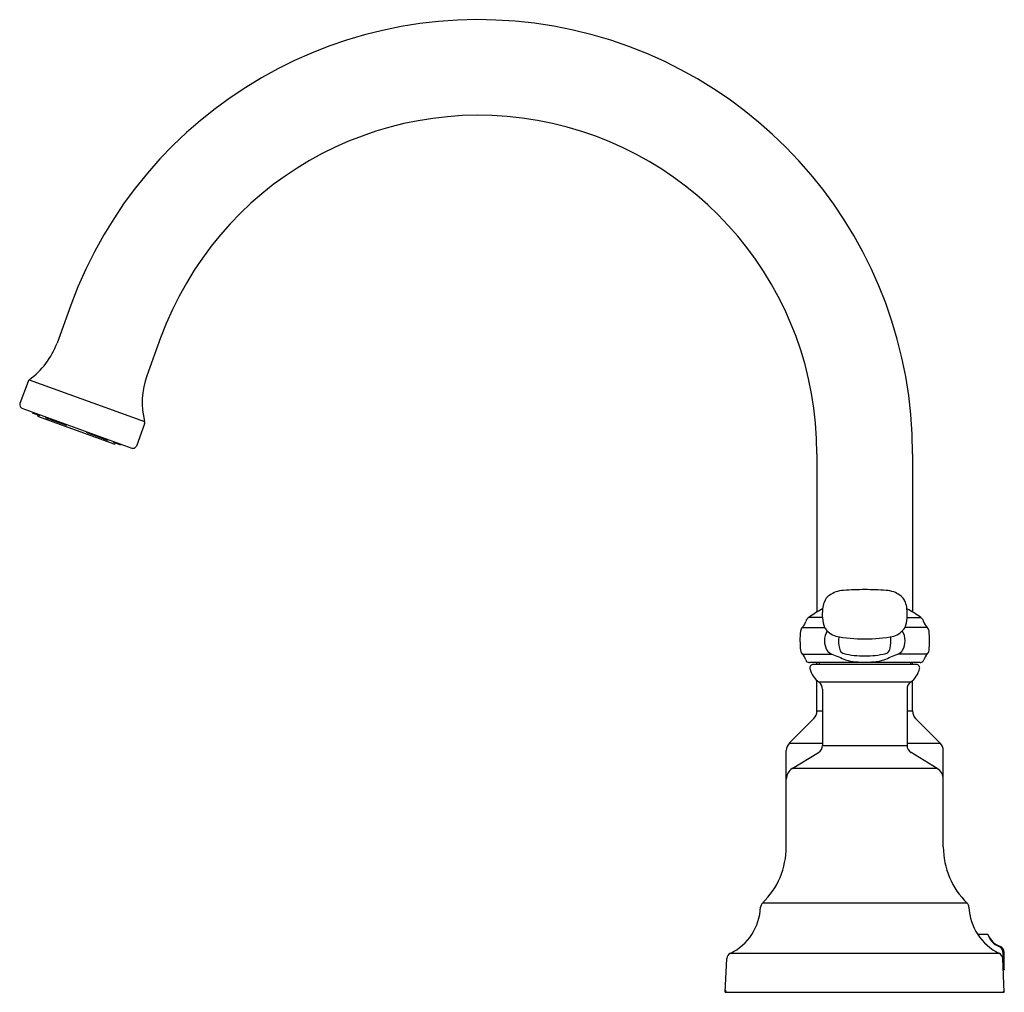
# Model space of a CAD drawing. Extents: x 4478.89 to 4488.2, y 154.45 to 163.64.
import ezdxf

# ---------------------------------------------------------------- set-up
doc = ezdxf.new("R2010")
doc.units = 0
doc.header["$LTSCALE"] = 0.64311
doc.layers.get('0').update_dxf_attribs({"color": 255, "linetype": 'CONTINUOUS'})
doc.layers.get('DEFPOINTS').update_dxf_attribs({"linetype": 'CONTINUOUS'})
doc.styles.get("Standard").update_dxf_attribs({"font": 'txt', "width": 0.8})

msp = doc.modelspace()

# ---------------------------------------------------------------- linework, layer by layer
for p, q in [((4479.373, 160.9458), (4479.2431, 160.5894)), ((4480.222, 160.6368), (4480.0924, 160.2803)), ((4478.969, 160.2271), (4478.8923, 160.0165)), ((4478.9808, 160.2428), (4480.0706, 159.8461)), ((4478.9121, 159.974), (4479.9504, 159.5961)), ((4479.0122, 159.9376), (4479.0094, 159.93)), ((4479.0094, 159.93), (4479.0764, 159.9057)), ((4479.0639, 159.9102), (4479.0599, 159.8991)), ((4479.0599, 159.8991), (4479.7891, 159.6337)), ((4479.0764, 159.9057), (4479.0791, 159.9132)), ((4479.1349, 159.8929), (4479.1322, 159.8854)), ((4479.1322, 159.8854), (4479.3342, 159.8118)), ((4479.3228, 159.8245), (4479.3201, 159.817)), ((4479.3342, 159.8118), (4479.3369, 159.8194)), ((4480.0696, 159.8265), (4479.9929, 159.6159)), ((4479.5229, 159.7431), (4479.5256, 159.7507)), ((4479.7249, 159.6696), (4479.5229, 159.7431)), ((4479.5397, 159.7455), (4479.537, 159.738)), ((4479.7276, 159.6771), (4479.7249, 159.6696)), ((4479.7807, 159.6493), (4479.7834, 159.6568)), ((4479.8476, 159.625), (4479.7807, 159.6493)), ((4479.7931, 159.6448), (4479.7891, 159.6337)), ((4479.8504, 159.6325), (4479.8476, 159.625)), ((4486.4262, 159.5428), (4486.4262, 158.0471)), ((4487.3297, 159.5428), (4487.3297, 158.0471)), ((4486.4773, 157.9953), (4486.3478, 157.9953)), ((4487.2786, 157.9953), (4487.4081, 157.9953)), ((4486.2875, 157.9018), (4486.4967, 157.9018)), ((4487.4683, 157.9018), (4487.2592, 157.9018)), ((4486.2875, 157.6496), (4486.5667, 157.6496)), ((4487.4014, 157.5712), (4486.3546, 157.5712)), ((4486.4262, 157.5512), (4486.4262, 157.5712)), ((4486.4457, 157.5712), (4486.4457, 157.5513)), ((4487.4683, 157.6496), (4487.1892, 157.6496)), ((4487.3102, 157.5712), (4487.3102, 157.5512)), ((4487.3297, 157.5512), (4487.3297, 157.5712)), ((4487.3656, 157.5512), (4486.3903, 157.5512)), ((4486.4262, 157.1117), (4486.4262, 157.3987)), ((4487.3102, 157.383), (4486.4457, 157.383)), ((4487.3297, 157.1117), (4487.3297, 157.3987)), ((4486.4787, 157.3189), (4486.4787, 156.7855)), ((4487.2772, 157.3189), (4487.2772, 156.7855)), ((4486.4262, 157.1117), (4486.4787, 157.1117)), ((4487.2772, 157.1117), (4487.3297, 157.1117)), ((4486.397, 157.0411), (4486.1649, 156.8079)), ((4487.3588, 157.0411), (4487.591, 156.8079)), ((4486.1358, 155.8282), (4486.1358, 156.7374)), ((4486.1649, 156.8079), (4486.4787, 156.8079)), ((4486.4787, 156.7855), (4487.2772, 156.7855)), ((4487.2772, 156.8079), (4487.591, 156.8079)), ((4487.6201, 155.8282), (4487.6201, 156.7374)), ((4486.1927, 156.568), (4486.4408, 156.7181)), ((4487.5632, 156.568), (4487.3151, 156.7181)), ((4487.5632, 156.568), (4486.1927, 156.568)), ((4487.8449, 155.2963), (4485.911, 155.2963)), ((4487.9429, 155.0042), (4488.04, 155.0042)), ((4485.5591, 154.4532), (4485.5744, 154.7713)), ((4488.1484, 154.8215), (4485.6075, 154.8215)), ((4488.1968, 154.4532), (4488.1815, 154.7713)), ((4488.195, 154.7002), (4488.195, 154.831)), ((4488.1953, 154.6642), (4488.195, 154.7002)), ((4488.1866, 154.6642), (4488.1953, 154.6642)), ((4485.5591, 154.4532), (4488.1968, 154.4532))]:
    msp.add_line(p, q)
for centre, radius, start, end in [((4483.2277, 159.5428), 4.1021, 0, 160), ((4483.2277, 159.5428), 3.1985, 0, 159.96614), ((4478.5425, 160.8471), 0.7465, 305.94655, 339.79973), ((4480.7948, 160.0274), 0.7465, 160.20027, 194.05345), ((4479.0004, 160.2157), 0.0335, 125.94655, 160), ((4478.9234, 160.0051), 0.0332, 160, 250), ((4480.0381, 159.838), 0.0335, 340, 14.05345), ((4479.9618, 159.6272), 0.0332, 250, 340), ((4486.6946, 157.9881), 0.2644, 110.15553, 123.83751), ((4486.7002, 157.9556), 0.2969, 94.5188, 108.99784), ((4486.8673, 155.5948), 2.6636, 89.77133, 94.10248), ((4486.8886, 155.5948), 2.6636, 85.89752, 90.22867), ((4487.0557, 157.9556), 0.2969, 71.00216, 85.4812), ((4487.0613, 157.9881), 0.2644, 56.16249, 69.84447), ((4486.7702, 158.0443), 0.2926, 161.19873, 173.57721), ((4486.6228, 158.0928), 0.1374, 123.30324, 160.56027), ((4487.1331, 158.0928), 0.1374, 19.43973, 56.69676), ((4486.9857, 158.0443), 0.2926, 6.42279, 18.80127), ((4486.986, 157.1133), 1.0887, 117.72774, 125.8928), ((4486.8581, 158.0258), 0.3821, 172.29906, 198.93461), ((4486.8978, 158.0258), 0.3821, 341.06539, 7.70094), ((4486.7699, 157.1133), 1.0887, 54.1072, 62.27226), ((4486.1993, 157.9946), 0.1281, 313.5728, 343.19701), ((4486.4126, 157.9389), 0.0926, 161.03658, 168.37942), ((4486.3753, 157.9485), 0.0543, 120.47695, 157.84112), ((4487.3806, 157.9485), 0.0543, 22.15888, 59.52305), ((4487.3433, 157.9389), 0.0926, 11.62058, 18.96342), ((4487.5566, 157.9946), 0.1281, 196.80299, 226.4272), ((4487.0277, 157.7757), 0.7623, 173.2264, 186.80292), ((4486.3204, 157.8646), 0.0496, 131.48575, 178.36113), ((4486.6788, 157.7745), 0.1822, 148.81698, 209.30284), ((4486.6597, 158.0047), 0.1928, 212.26583, 253.32387), ((4487.0962, 158.0047), 0.1928, 286.67613, 327.73417), ((4487.0771, 157.7745), 0.1822, 330.69716, 31.18302), ((4487.4355, 157.8646), 0.0496, 1.63887, 48.51425), ((4486.7282, 157.7757), 0.7623, 353.19708, 6.7736), ((4486.8479, 158.9586), 1.1643, 257.92713, 271.47766), ((4486.9885, 157.7819), 0.3583, 175.62911, 192.44518), ((4486.908, 158.9586), 1.1643, 268.52234, 282.07287), ((4486.7674, 157.7819), 0.3583, 347.55482, 4.37089), ((4486.3204, 157.6868), 0.0496, 181.63887, 228.51425), ((4486.5878, 157.7257), 0.0789, 210.7188, 254.53964), ((4486.7596, 157.7354), 0.1248, 194.27876, 205.43624), ((4486.6914, 157.7003), 0.0482, 202.55355, 255.8615), ((4486.8771, 158.5649), 0.9324, 257.77316, 270.0536), ((4486.8788, 158.5649), 0.9324, 269.9464, 282.22684), ((4487.0645, 157.7003), 0.0482, 284.1385, 337.44645), ((4486.9963, 157.7354), 0.1248, 334.56376, 345.72124), ((4487.1681, 157.7257), 0.0789, 285.46036, 329.2812), ((4487.4355, 157.6868), 0.0496, 311.48575, 358.36113), ((4486.1895, 157.5515), 0.1387, 18.84178, 45.02448), ((4486.3872, 157.6128), 0.0685, 193.90915, 205.38712), ((4486.344, 157.5932), 0.021, 207.58884, 262.92175), ((4486.3534, 157.6402), 0.0689, 260.0169, 270.96731), ((4488.6751, 162.6172), 5.3965, 247.00263, 248.49397), ((4486.8101, 157.8941), 0.3185, 249.1457, 267.03091), ((4486.8719, 158.766), 1.1925, 266.2346, 270.28894), ((4486.884, 158.766), 1.1925, 269.71106, 273.7654), ((4486.9458, 157.8941), 0.3185, 272.96909, 290.8543), ((4485.0808, 162.6172), 5.3965, 291.50603, 292.99737), ((4487.4017, 157.6464), 0.0752, 269.75887, 279.75338), ((4487.4119, 157.5932), 0.021, 277.07825, 332.41116), ((4487.3687, 157.6128), 0.0685, 334.61288, 346.09085), ((4487.3687, 157.6128), 0.0685, 334.61288, 346.09085), ((4487.5664, 157.5515), 0.1387, 134.97552, 161.15822), ((4486.3903, 157.5197), 0.0315, 90, 192.61635), ((4486.5724, 157.5605), 0.2181, 192.61635, 234.486), ((4487.1835, 157.5605), 0.2181, 305.514, 347.38365), ((4487.3656, 157.5197), 0.0315, 347.38365, 90), ((4486.4, 157.3189), 0.0787, 0, 54.486), ((4487.3559, 157.3189), 0.0787, 125.514, 180), ((4486.3262, 157.1117), 0.1, 315.13, 0), ((4487.4297, 157.1117), 0.1, 180, 224.87), ((4486.2358, 156.7374), 0.1, 135.13, 180), ((4486.4, 156.7855), 0.0787, 301.17997, 0), ((4487.3559, 156.7855), 0.0787, 180, 238.82003), ((4487.5201, 156.7374), 0.1, 360, 44.87), ((4486.2539, 156.467), 0.1181, 121.17997, 180), ((4487.502, 156.467), 0.1181, 360, 58.82003), ((4485.3939, 155.8282), 0.7418, 314.18827, 360), ((4488.362, 155.8282), 0.7418, 180, 225.81173), ((4485.3844, 155.2793), 0.5093, 295.97847, 357.44317), ((4485.9521, 155.254), 0.059, 134.18827, 177.44317), ((4487.8038, 155.254), 0.059, 2.55683, 45.81173), ((4488.3715, 155.2793), 0.5093, 182.55683, 244.02153), ((4488.2339, 155.0804), 0.2083, 201.45613, 248.37984), ((4488.2074, 155.0491), 0.1732, 195.02585, 249.56546), ((4488.1243, 154.8315), 0.0598, 359.54524, 67.75885), ((4488.135, 154.831), 0.06, 0, 68.37984), ((4485.6334, 154.7685), 0.059, 115.97847, 177.23286), ((4488.1225, 154.7685), 0.059, 2.76714, 64.02153), ((4489.4483, 154.8332), 1.2643, 180.09747, 187.67923), ((4485.58, 154.4732), 0.02, 177.23286, 270), ((4488.1759, 154.4732), 0.02, 270, 2.76714)]:
    msp.add_arc(centre, radius, start, end)

# ---------------------------------------------------------------- texts
at = {"layer": 'DEFPOINTS'}
for tag, p, s in [('TRADENAME', (4486.8785, 154.4553), 'LUDINGTON'), ('MODELNUMBER', (4486.8785, 154.457), 'T29364-4'), ('PRODUCT', (4486.8785, 154.4537), 'BATHROOM SINK FAUCET')]:
    msp.add_attdef(tag, p, s, height=0.001, dxfattribs=at)

doc.saveas('drawing.dxf')
